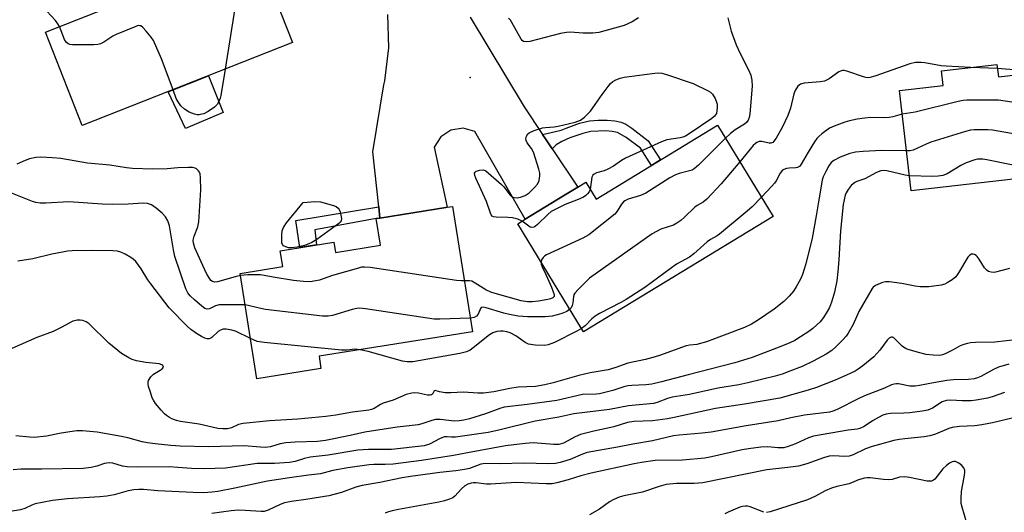
# Model space of a CAD drawing. Units: inches. Extents: x 1237766 to 1243766, y 521455 to 525456.
# Drawn here: x 1237951 to 1238244, y 524499 to 524646 of the extents above; entities that cross this region are included whole.
import ezdxf

# ---------------------------------------------------------------- set-up
doc = ezdxf.new("R2010")
doc.units = ezdxf.units.IN
doc.header["$MEASUREMENT"] = 0
for name, color, linetype in [('BLDG-Footprint', 5, 'Continuous'), ('CULTRL-Pad', 6, 'Continuous'), ('ELEV-Spot Elevation', 7, 'Continuous'), ('TRANS-Non Street Sidewalk', 7, 'Continuous'), ('TRANS-Road', 130, 'Continuous'), ('Undefined', 1, 'Continuous')]:
    doc.layers.add(name, color=color, linetype=linetype)

msp = doc.modelspace()

# ---------------------------------------------------------------- linework, layer by layer
at = {"layer": 'BLDG-Footprint'}
for points, elevation in [([(1238032.12, 524639.29), (1237969.43, 524614.57), (1237958.45, 524642.43), (1237998.62, 524658.27), (1237995.52, 524666.14), (1238018.03, 524675.02), (1238027.82, 524650.19), (1238028.74, 524647.87)], 414.3), ([(1238276.7, 524640.31), (1238281.01, 524602.44), (1238216.61, 524595.11), (1238213.21, 524625.02), (1238226.21, 524626.5), (1238225.71, 524630.9), (1238242.24, 524632.78), (1238242.66, 524629.1), (1238255.01, 524630.5), (1238254.19, 524637.75), (1238256.51, 524638.01), (1238274.89, 524640.1)], 407.27), ([(1238158.91, 524614.73), (1238175.47, 524587.53), (1238118.96, 524553.13), (1238099.36, 524585.33), (1238101.56, 524586.67), (1238113.28, 524593.8), (1238117.23, 524596.2), (1238119.64, 524597.67), (1238122.68, 524592.67)], 412.73), ([(1238079.89, 524590.49), (1238085.85, 524553.16), (1238040.04, 524545.84), (1238040.62, 524542.21), (1238021.51, 524539.16), (1238016.5, 524570.52), (1238029.2, 524572.55), (1238028.44, 524577.3), (1238044.5, 524579.87), (1238044.99, 524576.77), (1238058.37, 524578.91), (1238057.11, 524586.85), (1238058.18, 524587.02), (1238077.82, 524590.16), (1238078.27, 524590.23)], 412.08)]:
    msp.add_lwpolyline(points, close=True, dxfattribs=dict(at, elevation=elevation))
at = {"layer": 'CULTRL-Pad'}
msp.add_lwpolyline([(1238011.48, 524618.48), (1238000.25, 524613.66), (1237995.04, 524624.67), (1238007.12, 524629.43)], close=True, dxfattribs=at)
at = {"layer": 'ELEV-Spot Elevation'}
msp.add_point((1238085.14, 524628.92, 413.63), dxfattribs=at)
at = {"layer": 'TRANS-Non Street Sidewalk'}
for points in [[(1238109.58, 524607.6), (1238107.77, 524610.29), (1238106.66, 524611.96), (1238112.23, 524613.19), (1238113.7, 524613.84), (1238117.71, 524615.25), (1238120.73, 524616.01), (1238123.32, 524616.22), (1238126.02, 524616.22), (1238128.29, 524616.02), (1238130.13, 524615.6), (1238131.52, 524614.95), (1238133.33, 524613.83), (1238138.2, 524610.05), (1238141.89, 524604.37), (1238139.18, 524602.72), (1238135.89, 524607.8), (1238131.68, 524611.05), (1238129.08, 524612.47), (1238127.49, 524612.83), (1238125.53, 524613), (1238121.14, 524612.82), (1238118.68, 524612.22), (1238114.88, 524610.88), (1238112.49, 524609.84), (1238110.78, 524608.86)], [(1238058.18, 524587.02), (1238057.11, 524586.85), (1238038.74, 524583.55), (1238039.3, 524579.04), (1238034.28, 524578.23), (1238033.1, 524586.26), (1238057.83, 524590.34)]]:
    msp.add_lwpolyline(points, close=True, dxfattribs=at)
at = {"layer": 'TRANS-Road'}
msp.add_lwpolyline([(1238085.15, 524646.83), (1238101.18, 524620.12), (1238106.66, 524611.96), (1238107.77, 524610.29), (1238109.58, 524607.6), (1238117.23, 524596.2), (1238113.28, 524593.8), (1238101.56, 524586.67), (1238086.49, 524612.77), (1238082.99, 524613.77), (1238079.39, 524613.22), (1238076.35, 524611.21), (1238074.42, 524608.13), (1238078.27, 524590.23), (1238077.82, 524590.16), (1238058.18, 524587.02), (1238057.83, 524590.34), (1238056.08, 524606.79), (1238059.41, 524626.69), (1238059.67, 524627.9), (1238060.89, 524637.74), (1238060.54, 524647.65)], dxfattribs=at)
at = {"layer": 'Undefined'}
msp.add_line((1238242.38, 524631.54, 410), (1238234.49, 524631.9, 410), dxfattribs=at)
for points, elevation in [([(1238016.46, 524674.4), (1238016.24, 524673.69), (1238016.27, 524672.93), (1238017.04, 524669.8), (1238017.11, 524668.71), (1238016.94, 524667.97), (1238016.63, 524667.2), (1238014.86, 524663.83), (1238014.66, 524663.29), (1238014.5, 524662.45), (1238014.43, 524660.71), (1238014.91, 524651.59), (1238014.91, 524649.54), (1238012, 524631.36)], 414), ([(1237962.61, 524644.07), (1237962.14, 524644.9), (1237961.46, 524645.83), (1237957.6, 524650.09)], 414), ([(1238135.34, 524646.62), (1238133.42, 524645.44), (1238131.05, 524644.37), (1238123.47, 524642.34), (1238121.75, 524642.13), (1238118.84, 524642.05), (1238114.95, 524642.35), (1238113.83, 524642.32), (1238112.1, 524641.97), (1238102.9, 524639.66), (1238101.78, 524639.49), (1238101.06, 524639.61), (1238100.67, 524639.88), (1238100.32, 524640.29), (1238097.58, 524645.23), (1238097.1, 524645.96), (1238096.54, 524646.6)], 414), ([(1238161.95, 524646.62), (1238162.99, 524642.74), (1238164.45, 524638.61), (1238165.53, 524636.22), (1238168.13, 524631.18), (1238168.8, 524629.63), (1238169.17, 524628.09), (1238169.25, 524626.33), (1238168.49, 524618.12), (1238168.32, 524616.97), (1238168.06, 524616.19), (1238167.57, 524615.53), (1238166.93, 524614.97), (1238164.11, 524613.28), (1238162.74, 524612.19), (1238161.28, 524610.84)], 412), ([(1237996.49, 524625.24), (1237993.05, 524634.45), (1237990.64, 524639.92), (1237990.01, 524640.92), (1237988.49, 524642.73), (1237987.5, 524643.79), (1237986.87, 524644.25), (1237986.64, 524644.33), (1237986.14, 524644.34), (1237985.35, 524644.13), (1237979.55, 524641.73), (1237978.5, 524641.2), (1237975.85, 524639.46), (1237974.86, 524638.93), (1237974.03, 524638.72), (1237972.86, 524638.65), (1237966.54, 524638.67), (1237965.69, 524638.76), (1237965.18, 524638.94), (1237964.58, 524639.46), (1237964.14, 524640.18), (1237962.61, 524644.07)], 414), ([(1238234.49, 524631.9), (1238227.06, 524632.22), (1238225.63, 524632.4), (1238220.76, 524633.31), (1238219.62, 524633.4), (1238217.93, 524633.34), (1238216.27, 524632.94), (1238205.76, 524629.25), (1238204.36, 524628.86), (1238203.53, 524628.82), (1238202.7, 524628.95), (1238197.45, 524630.78), (1238196.64, 524630.96), (1238196.12, 524630.97), (1238195.61, 524630.81), (1238195.11, 524630.55), (1238192.17, 524628.52), (1238191.44, 524628.11), (1238190.76, 524627.84), (1238189.54, 524627.61), (1238184.74, 524627.18), (1238183.68, 524626.92), (1238183.22, 524626.65), (1238182.83, 524626.27), (1238182.04, 524625.07), (1238181.65, 524623.98), (1238180.66, 524619.71), (1238179.9, 524617.59), (1238178.23, 524614.17), (1238176.34, 524610.83), (1238175.71, 524609.9), (1238175.35, 524609.53), (1238174.77, 524609.31), (1238174.26, 524609.34), (1238172.08, 524609.86), (1238171.32, 524609.81), (1238170.62, 524609.54), (1238170.17, 524609.21), (1238169.55, 524608.59), (1238165.56, 524603.81)], 410), ([(1238012, 524631.36), (1238010.77, 524623.52), (1238010.57, 524622.71), (1238010.18, 524621.72), (1238009.62, 524620.83), (1238008.87, 524620.05), (1238006.94, 524618.79), (1238005.67, 524618.12), (1238005.13, 524617.94), (1238004.28, 524617.81), (1238003.7, 524617.81), (1238002.9, 524617.95), (1238001.35, 524618.52), (1237999.89, 524619.49), (1237998.8, 524620.44), (1237997.99, 524621.61), (1237997.47, 524622.65), (1237996.49, 524625.24)], 414), ([(1238100.6, 524586.09), (1238099.38, 524586.68), (1238097.75, 524587.07), (1238096.35, 524587.23), (1238092.89, 524587.25), (1238092.12, 524587.4), (1238091.7, 524587.63), (1238091.39, 524588), (1238091.17, 524588.46), (1238089.98, 524591.96), (1238086.79, 524598.9), (1238086.51, 524599.66), (1238086.44, 524600.36), (1238086.58, 524600.67), (1238086.94, 524600.96), (1238087.97, 524601.31), (1238089.08, 524601.41), (1238089.8, 524601.14), (1238094.43, 524597.06), (1238095.15, 524596.29), (1238097.04, 524593.83), (1238097.44, 524593.47), (1238097.87, 524593.24), (1238098.34, 524593.12), (1238099.09, 524593.09), (1238100.17, 524593.28), (1238101.48, 524593.79), (1238102.68, 524594.51), (1238104.34, 524596.08), (1238105.24, 524597.17), (1238105.69, 524598.19), (1238105.93, 524599.59), (1238105.86, 524600.44), (1238105.57, 524601.58), (1238103.96, 524606.66), (1238103.41, 524607.7), (1238102.1, 524609.42), (1238101.79, 524610.09), (1238101.75, 524610.61), (1238101.92, 524611.4), (1238102.31, 524612.09), (1238102.72, 524612.42), (1238104.25, 524613.09), (1238106.72, 524613.88), (1238107.57, 524614.01), (1238110.19, 524614.16), (1238111.34, 524614.35), (1238116.43, 524615.6), (1238118.04, 524616.18), (1238119.17, 524617.04), (1238120.99, 524618.89), (1238124.49, 524623.84), (1238126.25, 524626.23), (1238127.01, 524627.13), (1238127.62, 524627.66), (1238128.52, 524628.18), (1238129.9, 524628.67), (1238131.05, 524628.96), (1238140.17, 524630.19), (1238141.35, 524630.26), (1238142.32, 524630.17), (1238143.69, 524629.8), (1238151.65, 524627.11), (1238156.1, 524624.96), (1238156.81, 524624.5), (1238157.4, 524623.89), (1238158.16, 524622.63), (1238158.62, 524621.55), (1238158.75, 524620.99), (1238158.77, 524619.93), (1238158.63, 524618.13), (1238157.97, 524617.39), (1238157.18, 524616.72), (1238150.76, 524612.3), (1238149.3, 524611.42), (1238148.53, 524611.11), (1238147.72, 524610.9), (1238143.77, 524610.29), (1238142.16, 524609.74), (1238131.43, 524604.89), (1238130.24, 524604.17), (1238127.88, 524602.5), (1238126.13, 524601.56), (1238125.08, 524601.12), (1238122.78, 524600.46), (1238122.09, 524600.13), (1238121.73, 524599.82), (1238121.43, 524599.18), (1238120.93, 524595.54)], 414), ([(1238254.95, 524631.05), (1238249.9, 524630.94), (1238244.8, 524631.42), (1238242.38, 524631.54)], 410), ([(1238279.08, 524619.41), (1238262.47, 524619.67), (1238255.35, 524620.25), (1238242.68, 524622.12), (1238233.28, 524622.1), (1238232.12, 524622.03), (1238230.68, 524621.75), (1238217.82, 524618.58), (1238214.01, 524617.99)], 408), ([(1238214.01, 524617.99), (1238211.19, 524617.17), (1238210.07, 524616.94), (1238208.36, 524616.86), (1238204.54, 524616.94), (1238202.81, 524616.81), (1238200.51, 524616.52), (1238198.28, 524616.01), (1238196.91, 524615.61), (1238193.64, 524614.37), (1238192.33, 524613.76), (1238189.97, 524612.07), (1238189.09, 524611.32), (1238188.49, 524610.69), (1238187.8, 524609.72), (1238185.9, 524606.68), (1238183.83, 524603.07), (1238183.31, 524602.43), (1238182.75, 524602.08), (1238182.27, 524601.95), (1238180.22, 524601.91), (1238179.43, 524601.78), (1238178.69, 524601.53), (1238178.26, 524601.26), (1238177.59, 524600.43), (1238176.37, 524598.16), (1238175.89, 524597.44), (1238175.13, 524596.55), (1238171.99, 524593.25)], 408), ([(1238280.27, 524608.96), (1238276.21, 524608.7), (1238274.74, 524608.68), (1238263.4, 524609.34), (1238261.33, 524609.64), (1238240.94, 524613.17), (1238239.49, 524613.28), (1238235.46, 524613.27), (1238234.32, 524613.18), (1238232.9, 524612.83), (1238222.47, 524609.59), (1238221.12, 524609.07), (1238217.2, 524607.25), (1238216.39, 524607.07), (1238215.26, 524607.02)], 406), ([(1238161.28, 524610.84), (1238153.24, 524602.8), (1238151.9, 524601.66), (1238151.3, 524601.34), (1238150.55, 524601.07), (1238147.45, 524600.29), (1238146.37, 524599.91), (1238144.66, 524598.96), (1238137.48, 524594.42), (1238135.91, 524593.77), (1238132.26, 524592.66), (1238131.23, 524592.18), (1238130.8, 524591.84), (1238130.26, 524591.2), (1238128.99, 524589.04), (1238128.24, 524588.19), (1238120.46, 524582.01), (1238118.68, 524581.01), (1238107.91, 524576.12), (1238107.39, 524575.78), (1238106.85, 524575.25), (1238106.44, 524574.57), (1238106.28, 524573.96)], 412), ([(1238215.26, 524607.02), (1238207.77, 524607.13), (1238202.33, 524606.9), (1238200.04, 524606.64), (1238198.37, 524606.25), (1238195.44, 524605.12), (1238193.61, 524604.21), (1238192.77, 524603.53), (1238192.13, 524602.61), (1238191.18, 524600.85), (1238190.44, 524599.3), (1238190.12, 524598.29), (1238188.97, 524591.9), (1238188.34, 524587.67), (1238187.13, 524581.07), (1238185.27, 524573.37), (1238184.19, 524570.18), (1238183.59, 524568.87), (1238182.3, 524566.52), (1238181.51, 524565.26), (1238180.25, 524563.75), (1238178.68, 524562.15), (1238175.82, 524559.9), (1238170.83, 524556.51), (1238169.03, 524555.4), (1238166.89, 524554.38), (1238155.56, 524550.11), (1238152.74, 524549.34), (1238150.68, 524549.18), (1238149.56, 524548.93), (1238141.56, 524546.06), (1238139.63, 524545.46), (1238137.41, 524544.87), (1238132.13, 524543.77), (1238128.58, 524542.49), (1238126.28, 524541.84), (1238120.94, 524540.92), (1238117.53, 524540.17), (1238109.92, 524537.93), (1238107.42, 524537.31), (1238104.64, 524536.89), (1238099.48, 524536.64), (1238096.93, 524536.22), (1238092.21, 524535.26), (1238089.05, 524534.84), (1238087.44, 524534.86), (1238083.12, 524535.13), (1238079.35, 524534.97), (1238077.64, 524535.01), (1238075.99, 524535.22), (1238074.7, 524535.69), (1238074.4, 524535.56), (1238073.91, 524534.56), (1238073.58, 524534.34), (1238073.15, 524534.23), (1238072.39, 524534.29), (1238069.68, 524534.9), (1238068.6, 524534.96), (1238067.71, 524534.89), (1238065.99, 524534.51), (1238062.11, 524532.82), (1238059.15, 524531.88), (1238058.39, 524531.52), (1238056.53, 524530.31), (1238055.71, 524530), (1238054.85, 524529.78), (1238050.04, 524529.21), (1238045.05, 524528.33), (1238042.1, 524527.95), (1238033.73, 524527.15), (1238025.28, 524526.6), (1238017.45, 524525.79), (1238016.04, 524525.5), (1238013.97, 524524.5), (1238012.74, 524524.21), (1238011.3, 524524.22), (1238009.86, 524524.37), (1238004.31, 524525.67), (1237998.72, 524526.46), (1237997.56, 524526.74), (1237996.16, 524527.22), (1237995.42, 524527.59), (1237994.54, 524528.18), (1237993.92, 524528.72), (1237992.95, 524529.79), (1237991.3, 524531.8), (1237990.66, 524532.75), (1237990.3, 524533.52), (1237989.73, 524535.16), (1237989.22, 524536.82), (1237989.05, 524537.63), (1237989.05, 524538.17), (1237989.17, 524538.65), (1237989.83, 524539.77), (1237990.64, 524540.51), (1237992.7, 524541.7), (1237993.28, 524542.15), (1237993.61, 524542.59), (1237993.59, 524542.9), (1237993.48, 524543.06), (1237993.11, 524543.33), (1237992.38, 524543.58), (1237988.42, 524543.99), (1237985.63, 524544.51), (1237984.28, 524544.9), (1237983.28, 524545.38), (1237981.16, 524546.73), (1237977.36, 524549.81), (1237971.45, 524555.49), (1237970.55, 524556.1), (1237969.57, 524556.5), (1237968.76, 524556.59), (1237967.92, 524556.57), (1237967.1, 524556.45), (1237966.57, 524556.29), (1237963.09, 524554.41), (1237960.76, 524553.28), (1237955.84, 524551.47), (1237948.45, 524548.15)], 406), ([(1238016.6, 524569.9), (1238015.05, 524569.54), (1238009.72, 524568.05), (1238008.95, 524567.97), (1238008.24, 524568.15), (1238007.81, 524568.47), (1238007.43, 524568.89), (1238006.55, 524570.34), (1238005.34, 524572.86), (1238003.02, 524578.19), (1238002.58, 524579.5), (1238002.54, 524580.4), (1238002.8, 524581.64), (1238003.86, 524584.4), (1238004.21, 524585.9), (1238004.76, 524595.48), (1238004.73, 524599.05), (1238004.58, 524600.19), (1238004.37, 524600.68), (1238004.07, 524601.1), (1238003.49, 524601.64), (1238003.05, 524601.89), (1238002.25, 524602.06), (1238001.09, 524602.08), (1237997.88, 524601.96), (1237994.78, 524601.7), (1237990.49, 524601.6), (1237984.37, 524601.82), (1237982.62, 524602), (1237977.64, 524602.8), (1237970.99, 524603.36), (1237963, 524604.73), (1237960.5, 524604.98), (1237957.02, 524605.15), (1237955.61, 524605.05), (1237953.7, 524604.65), (1237952.37, 524604.22), (1237949.86, 524603.12)], 412), ([(1238165.56, 524603.81), (1238160, 524597.21), (1238155.71, 524592.62), (1238154.64, 524591.74), (1238152.81, 524590.77), (1238152.13, 524590.29), (1238149.06, 524587.26), (1238147.92, 524586.32), (1238146.71, 524585.46), (1238145.73, 524584.9), (1238142.01, 524583.68), (1238139.36, 524582.31), (1238120.68, 524569.08), (1238117.28, 524565.74), (1238116.33, 524564.64), (1238116.06, 524564.15), (1238115.92, 524563.65), (1238115.73, 524561.76), (1238115.57, 524560.98), (1238115.27, 524560.31), (1238114.88, 524559.84)], 410), ([(1238260.34, 524600.09), (1238239.25, 524604.37), (1238238.07, 524604.55), (1238237.27, 524604.59), (1238236.47, 524604.53), (1238235.6, 524604.36), (1238233.07, 524603.51), (1238231.47, 524602.64), (1238227.42, 524600.21), (1238226.1, 524599.66), (1238224.71, 524599.48), (1238222.99, 524599.43), (1238216.1, 524599.64)], 404), ([(1238018, 524561.14), (1238011.97, 524561.19), (1238010.22, 524561.13), (1238009.11, 524560.87), (1238007.33, 524560.01), (1238006.66, 524559.93), (1238006.01, 524560.13), (1238005.08, 524560.75), (1238002.85, 524562.66), (1238001.58, 524563.88), (1238000.92, 524564.74), (1238000.33, 524565.97), (1237997.04, 524575.62), (1237996.6, 524577.58), (1237995.4, 524584.69), (1237994.93, 524586.21), (1237994.21, 524587.44), (1237993.3, 524588.53), (1237991.49, 524590), (1237990.04, 524590.95), (1237988.83, 524591.36), (1237987.57, 524591.51), (1237983.14, 524591.2), (1237978.52, 524591.1), (1237975.31, 524591.2), (1237965.46, 524591.82), (1237958.59, 524591.42), (1237956.91, 524591.45), (1237955.6, 524591.68), (1237954.53, 524591.98), (1237946.66, 524595.15)], 410), ([(1238120.93, 524595.54), (1238120.63, 524594.88), (1238120.15, 524594.25), (1238119.57, 524593.7), (1238118.89, 524593.25), (1238117.36, 524592.56), (1238113.46, 524591.08), (1238110.85, 524589.79), (1238109.32, 524588.94), (1238108.24, 524588.09), (1238105.15, 524585.06), (1238104.5, 524584.54), (1238104.11, 524584.33), (1238103.5, 524584.2), (1238103.05, 524584.34), (1238100.6, 524586.09)], 414), ([(1238171.99, 524593.25), (1238169.25, 524590.41), (1238167.7, 524589.03), (1238159.45, 524582.2), (1238158.75, 524581.72), (1238156.8, 524580.65), (1238155.83, 524579.99), (1238151.81, 524576.38), (1238150.58, 524575.38), (1238146.67, 524573.25), (1238137.26, 524566.39), (1238131.61, 524562.73), (1238130.08, 524561.84), (1238123.67, 524558.56), (1238122.38, 524557.82), (1238121.41, 524557.04), (1238119.41, 524554.95), (1238118.34, 524554.14)], 408), ([(1238019.6, 524551.14), (1238015.13, 524553.33), (1238014.02, 524553.66), (1238012.31, 524553.94), (1238011.48, 524553.95), (1238010.63, 524553.67), (1238009.99, 524553.21), (1238008.11, 524551.44), (1238007.74, 524551.21), (1238007.23, 524551.06), (1238006.7, 524551.04), (1238005.94, 524551.26), (1238004.94, 524551.75), (1238003.47, 524552.62), (1238001.77, 524553.85), (1238000.77, 524554.7), (1237995.33, 524560.3), (1237989.83, 524567.47), (1237989.02, 524568.67), (1237987.01, 524571.94), (1237985.41, 524574.05), (1237984.58, 524574.82), (1237983.9, 524575.31), (1237982.19, 524576.27), (1237980.93, 524576.86), (1237979.95, 524577.14), (1237978.56, 524577.28), (1237972.45, 524577.36), (1237966.44, 524577.28), (1237965, 524577.14), (1237963.54, 524576.9), (1237960.34, 524576.23), (1237954.66, 524574.9), (1237950.22, 524574.19)], 408), ([(1238245.99, 524572.02), (1238241.83, 524570.88), (1238241.28, 524570.82), (1238240.48, 524570.89), (1238239.73, 524571.13), (1238239.28, 524571.38), (1238238.51, 524572.23), (1238236.92, 524574.81), (1238236.38, 524575.53), (1238235.99, 524575.9), (1238235.56, 524576.17), (1238235.11, 524576.31), (1238234.67, 524576.29), (1238234.1, 524575.98), (1238233.56, 524575.38), (1238230.81, 524570.72), (1238229.96, 524569.52), (1238228.86, 524568.63), (1238227.41, 524567.71), (1238226.65, 524567.35), (1238225.57, 524567.06), (1238221.94, 524566.56), (1238219.3, 524566.57), (1238217.85, 524566.72), (1238213.84, 524567.5), (1238210.09, 524568.06), (1238208.96, 524568.07), (1238208.13, 524567.87), (1238206.03, 524566.93), (1238205.35, 524566.44), (1238204.99, 524566.03), (1238201.08, 524559.2), (1238199.3, 524555.32), (1238197.88, 524552.7), (1238197.26, 524551.84), (1238196.29, 524550.76), (1238194.21, 524548.67), (1238192.99, 524547.6), (1238191.31, 524546.53), (1238187.37, 524544.37), (1238184.15, 524542.86), (1238180.5, 524541.38), (1238178.18, 524540.55), (1238176.11, 524539.92), (1238167.96, 524537.9), (1238165.28, 524537.37), (1238159.01, 524536.34), (1238150.49, 524534.49), (1238145.32, 524533.64), (1238144, 524533.29), (1238140.86, 524532.07), (1238139.78, 524531.79), (1238132.32, 524531.14), (1238126.72, 524529.98), (1238116, 524528.67), (1238111.52, 524527.76), (1238104.48, 524526.51), (1238093.68, 524523.85), (1238090.47, 524523.2), (1238080.75, 524521.79), (1238079.58, 524521.73), (1238078.28, 524521.85), (1238077.48, 524521.83), (1238076.17, 524521.38), (1238072.99, 524519.66), (1238071.4, 524519.22), (1238061.69, 524518.09), (1238059.51, 524518.04), (1238054.75, 524518.13), (1238051.65, 524517.87), (1238042.72, 524516.37), (1238037.36, 524515.77), (1238035.75, 524515.36), (1238032.97, 524514.48), (1238031.22, 524514.21), (1238026.76, 524513.89), (1238021.61, 524513.87), (1238012.17, 524512.57), (1238006, 524512.32), (1238001.96, 524512.38), (1237997.89, 524512.75), (1237995.46, 524512.88), (1237985.84, 524512.84), (1237982.85, 524512.92), (1237981.42, 524513.14), (1237978.54, 524514.04), (1237977.46, 524514.14), (1237976.04, 524513.92), (1237973.77, 524513.15), (1237972.06, 524512.71), (1237969.71, 524512.4), (1237957.25, 524512.2), (1237951.1, 524512.21), (1237948.78, 524512.05)], 402), ([(1238083.43, 524568.34), (1238082.43, 524568.33), (1238081.05, 524568.47), (1238055.32, 524572.26), (1238053.55, 524572.43), (1238052.68, 524572.35), (1238051.81, 524572.15), (1238044.04, 524569.91), (1238042.62, 524569.46), (1238040.17, 524568.51), (1238039.06, 524568.28), (1238037.37, 524568.07), (1238035.36, 524568.12), (1238032.47, 524568.42), (1238026.31, 524569.4), (1238022.62, 524570.07), (1238021.46, 524570.12), (1238018.82, 524570.07), (1238016.6, 524569.9)], 412), ([(1238106.28, 524573.96), (1238106.31, 524573.29), (1238106.56, 524572.51), (1238107.79, 524569.97), (1238109.35, 524566.42), (1238109.92, 524565.06), (1238110.15, 524564.28), (1238110.12, 524563.69), (1238109.78, 524563.29), (1238109.08, 524562.96), (1238108.27, 524562.73), (1238105.53, 524562.23), (1238103.58, 524562.08), (1238102.2, 524562.09), (1238100.35, 524562.37), (1238092.55, 524564.55), (1238091.28, 524564.97), (1238089.81, 524565.68), (1238086.63, 524567.66), (1238085.62, 524568.18), (1238084.87, 524568.37), (1238083.43, 524568.34)], 412), ([(1238085.2, 524557.22), (1238076.1, 524556.88), (1238074.34, 524556.91), (1238053.9, 524560.03), (1238052.13, 524560.21), (1238051.28, 524560.13), (1238049.88, 524559.78), (1238044.1, 524558), (1238042.75, 524557.82), (1238041.11, 524557.83), (1238024.09, 524559.8), (1238022.65, 524560.07), (1238019.29, 524560.93), (1238018, 524561.14)], 410), ([(1238114.88, 524559.84), (1238113.92, 524559.23), (1238112.42, 524558.6), (1238111.11, 524558.16), (1238109.54, 524557.79), (1238107.51, 524557.64), (1238102.17, 524557.62), (1238099.44, 524557.8), (1238096.85, 524558.28), (1238095.14, 524558.71), (1238089.92, 524560.33), (1238088.96, 524560.48), (1238088.43, 524560.34), (1238088.15, 524560.05), (1238087.46, 524558.36), (1238087.04, 524557.8), (1238086.27, 524557.4), (1238085.2, 524557.22)], 410), ([(1238118.34, 524554.14), (1238116.92, 524553.32), (1238110.25, 524549.99), (1238108.42, 524549.22), (1238107.33, 524549.02), (1238104.48, 524549.16), (1238102.52, 524549.44), (1238101.52, 524549.92), (1238098.73, 524551.94), (1238097.08, 524552.87), (1238096.03, 524553.18), (1238094.93, 524553.33), (1238094.12, 524553.35), (1238093.11, 524553.21), (1238091.87, 524552.79), (1238090.92, 524552.27), (1238086.03, 524548.34), (1238085.07, 524547.69), (1238084.06, 524547.18), (1238082.06, 524546.69), (1238068.01, 524544.22), (1238066.33, 524544.21), (1238064.93, 524544.42), (1238054.72, 524547.29), (1238052.3, 524547.8)], 408), ([(1238052.3, 524547.8), (1238050.71, 524547.96), (1238048.41, 524547.65), (1238046.76, 524547.67), (1238023.65, 524549.95), (1238021.61, 524550.27), (1238019.6, 524551.14)], 408), ([(1238245.8, 524543.55), (1238242.74, 524542.6), (1238241.21, 524541.89), (1238237.39, 524539.81), (1238236.39, 524539.4), (1238235.42, 524539.14), (1238233.7, 524538.95), (1238229.26, 524538.81), (1238227.29, 524538.66), (1238223.31, 524537.98), (1238219.15, 524537.13), (1238217.8, 524536.94), (1238216.22, 524537), (1238212.89, 524537.6), (1238212.32, 524537.63), (1238211.55, 524537.55), (1238210.82, 524537.33), (1238208.69, 524536.36), (1238202.69, 524534.03), (1238200.86, 524533.18), (1238194.56, 524530), (1238193.29, 524529.5), (1238192.26, 524529.24), (1238184.87, 524528.28), (1238180.76, 524527.48), (1238176.93, 524526.58), (1238167.39, 524525.15), (1238156.98, 524523.23), (1238154.35, 524522.91), (1238147.45, 524522.35), (1238145.76, 524522.14), (1238139.46, 524520.66), (1238133.68, 524519.71), (1238129.09, 524518.74), (1238120.01, 524517.17), (1238118.58, 524516.72), (1238114.96, 524515.13), (1238111.98, 524514.19), (1238110.6, 524513.87), (1238108.25, 524513.81), (1238101.32, 524514.04), (1238093.91, 524513.8), (1238089.68, 524513.96), (1238088.33, 524513.72), (1238084.87, 524512.45), (1238083.47, 524512.11), (1238080.84, 524511.74), (1238076.03, 524511.23), (1238067.31, 524510.07), (1238064.82, 524509.67), (1238058.2, 524508.25), (1238052.92, 524507.39), (1238051.04, 524506.83), (1238046.73, 524505.33), (1238043, 524504.31), (1238036.1, 524503.17), (1238031.78, 524502.58), (1238029.75, 524502.2), (1238028.42, 524501.74), (1238024.85, 524499.97), (1238023.65, 524499.61), (1238022.77, 524499.58), (1238018.05, 524499.92), (1238016.02, 524499.97), (1238013.8, 524499.82), (1238008.06, 524499.04)], 398), ([(1238244.48, 524535.06), (1238240.81, 524533.75), (1238239.43, 524533.39), (1238235.99, 524532.75), (1238234.55, 524532.58), (1238231.9, 524532.6), (1238228.52, 524532.78), (1238227.16, 524532.68), (1238225.88, 524532.25), (1238222.98, 524530.37), (1238221.62, 524529.79), (1238219.94, 524529.46), (1238216.2, 524529.06), (1238214.48, 524528.93), (1238210.44, 524528.8), (1238209.23, 524528.63), (1238208.24, 524528.3), (1238206.94, 524527.67), (1238205.13, 524526.62), (1238202.63, 524524.93), (1238201.35, 524524.36), (1238200.55, 524524.17), (1238197.85, 524523.83), (1238187.55, 524522.08), (1238186.05, 524521.58), (1238182.19, 524519.78), (1238180.01, 524519), (1238178.63, 524518.63), (1238176.87, 524518.56), (1238173.85, 524518.86), (1238171.82, 524518.77), (1238168.15, 524518.33), (1238166.27, 524518.02), (1238157.07, 524515.86), (1238155.06, 524515.5), (1238148.49, 524514.9), (1238140.28, 524514.77), (1238136.26, 524514.22), (1238133.98, 524513.81), (1238121.16, 524510.99), (1238118.16, 524510.21), (1238114.3, 524509.03), (1238110.95, 524508.17), (1238109.55, 524507.91), (1238107.8, 524507.88), (1238098.85, 524508.21), (1238091.16, 524507.75), (1238090.02, 524507.81), (1238086.91, 524508.2), (1238086.12, 524508.2), (1238085.39, 524508.09), (1238084.41, 524507.78), (1238083.52, 524507.23), (1238082.52, 524506.33), (1238080.54, 524504.19), (1238079.9, 524503.72), (1238078.91, 524503.26), (1238077.49, 524502.83), (1238075.8, 524502.45), (1238070.35, 524501.4), (1238063.76, 524500.26), (1238061.82, 524499.82), (1238060.48, 524499.43), (1238059.74, 524499.11)], 396), ([(1238246.78, 524527.43), (1238240.92, 524525.99), (1238237.69, 524525.43), (1238235.64, 524525.15), (1238231.1, 524524.89), (1238228.88, 524524.66), (1238227.89, 524524.38), (1238223.91, 524522.66), (1238222.23, 524522.14), (1238220.53, 524521.83), (1238214.76, 524521.3), (1238213.08, 524521.06), (1238211.48, 524520.72), (1238207.19, 524519.53), (1238204.99, 524519.02), (1238202.98, 524518.28), (1238199.39, 524516.48), (1238198.14, 524516.09), (1238196.81, 524515.99), (1238193.55, 524516.19), (1238192.18, 524516.06), (1238190.49, 524515.58), (1238185.5, 524513.81), (1238183.06, 524513.14), (1238179.85, 524512.69), (1238173.62, 524512.05), (1238154.51, 524508.19), (1238151.97, 524507.95), (1238146.61, 524507.92), (1238143.62, 524507.62), (1238141.45, 524507.08), (1238136.48, 524505.42), (1238130.95, 524504.24), (1238129.57, 524503.86), (1238127.99, 524503.19), (1238126.72, 524502.54), (1238123.69, 524500.36), (1238120.75, 524498.67)], 394), ([(1238233.97, 524493.76), (1238231.81, 524500.96), (1238231.57, 524502.05), (1238231.51, 524503.5), (1238231.64, 524505.56), (1238232.59, 524510.44), (1238232.69, 524511.29), (1238232.66, 524511.84), (1238232.38, 524512.6), (1238231.75, 524513.37), (1238230.88, 524514.01), (1238229.87, 524514.47), (1238229.35, 524514.53), (1238228.85, 524514.4), (1238228.11, 524513.99), (1238227.16, 524513.29), (1238226.07, 524512.29), (1238223.75, 524509.28), (1238223.33, 524508.94), (1238222.72, 524508.69), (1238222.22, 524508.64), (1238221.38, 524508.7), (1238216.17, 524509.73), (1238214.74, 524509.9), (1238213.14, 524509.81), (1238210.95, 524509.19), (1238209.87, 524509.03), (1238208.44, 524509.11), (1238204.42, 524509.64), (1238203.56, 524509.66), (1238202.75, 524509.56), (1238200.91, 524509.06), (1238198.17, 524507.87), (1238194.47, 524507.05), (1238192.86, 524506.58), (1238190.97, 524505.78), (1238188.09, 524504.23), (1238185.76, 524503.14), (1238174.61, 524499.49), (1238173.48, 524499.28)], 392), ([(1238172.67, 524499.38), (1238168.66, 524501.06), (1238167.86, 524501.24), (1238167.09, 524501.24), (1238166.32, 524501.14), (1238165.51, 524500.92), (1238162.03, 524499.47), (1238161.03, 524498.97)], 392)]:
    msp.add_lwpolyline(points, dxfattribs=dict(at, elevation=elevation))
at = {"layer": 'Undefined', "elevation": 414}
msp.add_lwpolyline([(1238031.8, 524578.11), (1238030.97, 524578.2), (1238030.17, 524578.44), (1238029.48, 524578.8), (1238029.16, 524579.12), (1238028.99, 524579.65), (1238028.9, 524580.7), (1238028.9, 524582.09), (1238029.03, 524583.18), (1238029.43, 524584.2), (1238030.29, 524585.63), (1238035.34, 524591.69), (1238038.77, 524591.92), (1238040.47, 524591.85), (1238044.33, 524590.76), (1238045.1, 524590.45), (1238045.74, 524590.02), (1238046.02, 524589.6), (1238046.31, 524588.84), (1238046.69, 524586.94), (1238046.6, 524586.2), (1238046.33, 524585.76), (1238045.94, 524585.37), (1238039.41, 524580.63), (1238037.88, 524579.73), (1238036.54, 524579.11), (1238035.72, 524578.84), (1238033.49, 524578.34)], close=True, dxfattribs=at)
at = {"layer": 'Undefined'}
for points in [[(1238216.1, 524599.64, 404), (1238214.89, 524599.85, 404), (1238209.39, 524601.09, 404), (1238208.3, 524601.2, 404), (1238207.56, 524601.13, 404), (1238206.33, 524600.64, 404), (1238202.8, 524598.75, 404), (1238200.49, 524597.91, 404), (1238199.81, 524597.6, 404), (1238198.73, 524596.71, 404), (1238197.86, 524595.57, 404), (1238197.29, 524594.57, 404), (1238197, 524593.8, 404), (1238196.41, 524591.1, 404), (1238195.59, 524583.25, 404), (1238195.07, 524574.57, 404), (1238194.77, 524571.15, 404), (1238194.45, 524568.32, 404), (1238193.8, 524565, 404), (1238192.93, 524561.96, 404), (1238192.3, 524560.43, 404), (1238191.63, 524559.16, 404), (1238190.48, 524557.41, 404), (1238189.47, 524556.16, 404), (1238188.54, 524555.19, 404), (1238187.3, 524554.09, 404), (1238186.17, 524553.24, 404), (1238183.68, 524551.66, 404), (1238181.91, 524550.58, 404), (1238180.45, 524549.83, 404), (1238177.8, 524548.72, 404), (1238169.19, 524545.47, 404), (1238164.02, 524543.92, 404), (1238150.18, 524540.37, 404), (1238142.14, 524538.22, 404), (1238139.32, 524537.55, 404), (1238137.51, 524537.34, 404), (1238133.3, 524537.18, 404), (1238132.17, 524537.06, 404), (1238130.91, 524536.75, 404), (1238127.7, 524535.64, 404), (1238123.65, 524534.69, 404), (1238122.65, 524534.58, 404), (1238118.6, 524534.45, 404), (1238110.94, 524532.68, 404), (1238102.14, 524531.46, 404), (1238095.28, 524530.66, 404), (1238094.01, 524530.32, 404), (1238089.72, 524528.71, 404), (1238084.89, 524527.24, 404), (1238083.19, 524526.81, 404), (1238081.83, 524526.63, 404), (1238080.46, 524526.56, 404), (1238076.19, 524527.03, 404), (1238074.75, 524527.03, 404), (1238073.72, 524526.77, 404), (1238070.73, 524525.73, 404), (1238069.61, 524525.43, 404), (1238063.3, 524524.7, 404), (1238053.72, 524523.3, 404), (1238049.31, 524522.26, 404), (1238041.97, 524520.79, 404), (1238039.63, 524520.51, 404), (1238032.94, 524520.28, 404), (1238030.16, 524520.05, 404), (1238028.4, 524519.75, 404), (1238025.55, 524518.89, 404), (1238024.05, 524518.69, 404), (1238022.61, 524518.75, 404), (1238017.73, 524519.19, 404), (1238007.07, 524518.86, 404), (1237998.65, 524519.12, 404), (1237995.88, 524519.31, 404), (1237991.12, 524519.78, 404), (1237988.91, 524520.1, 404), (1237987.27, 524520.41, 404), (1237982.99, 524521.56, 404), (1237981.14, 524521.96, 404), (1237973.89, 524523.23, 404), (1237969.5, 524523.63, 404), (1237967.81, 524523.63, 404), (1237966.43, 524523.49, 404), (1237963.08, 524522.94, 404), (1237958.72, 524522.03, 404), (1237955.09, 524521.7, 404), (1237953.73, 524521.74, 404), (1237949.57, 524522.13, 404)], [(1238248.52, 524550.82, 400), (1238241.57, 524550.09, 400), (1238235.82, 524549.94, 400), (1238234.35, 524549.83, 400), (1238233.48, 524549.67, 400), (1238232.33, 524549.36, 400), (1238231.23, 524548.95, 400), (1238229.17, 524547.75, 400), (1238226.83, 524546.56, 400), (1238226.03, 524546.26, 400), (1238225.2, 524546.11, 400), (1238223.18, 524546.15, 400), (1238221.14, 524546.42, 400), (1238218.82, 524546.95, 400), (1238215.75, 524547.88, 400), (1238214.96, 524548.22, 400), (1238213.99, 524548.9, 400), (1238211.48, 524551.31, 400), (1238211.06, 524551.52, 400), (1238210.69, 524551.53, 400), (1238210.08, 524551.21, 400), (1238209.48, 524550.61, 400), (1238207.3, 524547.66, 400), (1238205.55, 524545.74, 400), (1238202.22, 524543.01, 400), (1238200.84, 524542.01, 400), (1238199.94, 524541.47, 400), (1238198.44, 524540.72, 400), (1238193.99, 524538.72, 400), (1238188.43, 524536.52, 400), (1238185.94, 524535.74, 400), (1238177.46, 524533.41, 400), (1238166.97, 524531.57, 400), (1238158.32, 524530.35, 400), (1238145.99, 524527.62, 400), (1238144.01, 524527.26, 400), (1238139.49, 524526.61, 400), (1238133.93, 524526.38, 400), (1238132.03, 524526.14, 400), (1238127.97, 524524.88, 400), (1238121.95, 524523.55, 400), (1238118.05, 524522.52, 400), (1238116.47, 524521.86, 400), (1238112.98, 524520.02, 400), (1238112.29, 524519.74, 400), (1238111.61, 524519.57, 400), (1238110.05, 524519.53, 400), (1238103.9, 524520.03, 400), (1238101.56, 524519.85, 400), (1238095.7, 524519.19, 400), (1238084.29, 524517.1, 400), (1238080.19, 524516.27, 400), (1238070.62, 524514.82, 400), (1238062.1, 524513.74, 400), (1238059.73, 524513.61, 400), (1238056.4, 524513.64, 400), (1238054.96, 524513.57, 400), (1238048.59, 524512.63, 400), (1238044.2, 524511.84, 400), (1238040.46, 524510.87, 400), (1238036.85, 524510.47, 400), (1238031.25, 524509.69, 400), (1238024.67, 524508.67, 400), (1238014.89, 524506.58, 400), (1238009.9, 524505.61, 400), (1238008.17, 524505.37, 400), (1238005.63, 524505.21, 400), (1238002.49, 524505.27, 400), (1237991.92, 524505.73, 400), (1237987.69, 524506.13, 400), (1237986.3, 524506.17, 400), (1237984.84, 524506.03, 400), (1237983.1, 524505.75, 400), (1237978.95, 524504.6, 400), (1237976.78, 524504.18, 400), (1237974.69, 524503.98, 400), (1237965.04, 524503.37, 400), (1237960.56, 524502.86, 400), (1237957.42, 524502.33, 400), (1237955.41, 524501.9, 400), (1237954.35, 524501.51, 400), (1237952.31, 524500.52, 400), (1237950.97, 524500.1, 400), (1237947.93, 524499.66, 400)]]:
    msp.add_polyline3d(points, dxfattribs=at)

doc.saveas('drawing.dxf')
